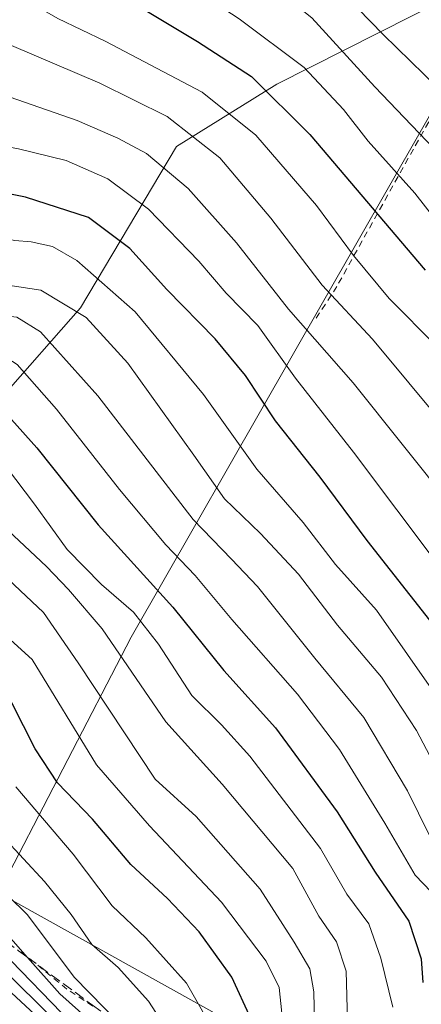
# Model space of a CAD drawing. Units: metres. Extents: x 583149 to 586590, y 4763638 to 4765994.
# Drawn here: x 585765 to 585828, y 4765450 to 4765604 of the extents above; entities that cross this region are included whole.
import ezdxf

# ---------------------------------------------------------------- set-up
doc = ezdxf.new("R2010")
doc.units = ezdxf.units.M
doc.header["$MEASUREMENT"] = 0
doc.linetypes.add('DGN Style 2', pattern=[1.6480167562047852, 0.988810053722871, -0.6592067024819142])
doc.linetypes.add('DGN Style 3', pattern=[2.307223458686699, 1.648016756204785, -0.6592067024819142])
for name, color, linetype, lineweight in [('Alambrada', 7, 'DGN Style 2', 0), ('Arbolado forestal CxS', 92, 'Continuous', 0), ('Curva de nivel maestra', 30, 'Continuous', 30), ('Curva de nivel normal', 30, 'Continuous', 0), ('Entidad de ámbito territorial', 7, 'Continuous', 0), ('Entidad de ámbito territorial CxS', 92, 'Continuous', 0), ('Núcleo urbano CxS', 7, 'Continuous', 0), ('Pastizal CxS', 92, 'Continuous', 0), ('Talud superficial', 30, 'DGN Style 3', 0)]:
    doc.layers.add(name, color=color, linetype=linetype, lineweight=lineweight)

msp = doc.modelspace()

# ---------------------------------------------------------------- linework, layer by layer
at = {"layer": 'Alambrada', "color": 7, "linetype": 'DGN Style 2', "lineweight": 0}
for points in [[(585837.6201, 4765602.0801, 823.3295000000071), (585827.1001000004, 4765583.5101, 814.6573999999965), (585815.1001000004, 4765562.0001, 792.5792999999976), (585811.6201, 4765556.640100001, 790.3999000000041)], [(585776.8680999996, 4765449.340100001, 710.4516000000004), (585772.8000999996, 4765452.020099999, 708.8601000000053), (585768.9879000001, 4765455.126700001, 707.5978999999934), (585765.1756999996, 4765458.233300001, 706.2464000000036)]]:
    msp.add_polyline3d(points, dxfattribs=at)
at = {"layer": 'Arbolado forestal CxS', "color": 92, "linetype": 'Continuous', "lineweight": 0}
for points in [[(585962.2452999996, 4765807.811899999, 829.1713000000018), (585956.2547000004, 4765779.0625, 833.3248000000021), (585936.4833000004, 4765746.3485, 842.9738000000071), (585911.5717000002, 4765717.359300001, 845.2238999999972), (585888.5846999995, 4765687.131300001, 842.5537000000041), (585875.0537, 4765660.8709, 841.2896000000038), (585875.4228999997, 4765638.6501, 832.891499999998), (585890.5557000004, 4765606.513499999, 818.9483999999939), (585897.8422999998, 4765588.217499999, 811.027700000006), (585901.4149000002, 4765564.1447, 801.2811999999976), (585891.6667, 4765542.6205, 798.5041000000057), (585878.3296999997, 4765537.6161, 803.7795000000042), (585861.6574999997, 4765545.1237, 806.7905000000028), (585857.3831000002, 4765578.022700001, 820.162599999996), (585855.1744999997, 4765596.401699999, 826.6502000000038), (585848.1989000002, 4765615.1359, 831.1416999999929), (585805.7045, 4765593.679099999, 801.5627999999998), (585789.9959000006, 4765583.893300001, 787.9750000000058), (585774.9347000001, 4765558.6339, 765.4660000000005), (585762.4309, 4765544.4539, 750.8203999999969), (585738.2587000001, 4765547.792099999, 749.8153000000021), (585702.5582999997, 4765525.469500001, 709.600099999996)], [(585807.4419, 4765441.856100001, 728.4887000000017), (585754.9287, 4765471.0515, 706.4753000000055), (585731.5887000002, 4765490.2367, 700.983699999997), (585702.5582999997, 4765525.469500001, 709.600099999996), (585738.2587000001, 4765547.792099999, 749.8153000000021), (585762.4309, 4765544.4539, 750.8203999999969), (585774.9347000001, 4765558.6339, 765.4660000000005), (585789.9959000006, 4765583.893300001, 787.9750000000058), (585805.7045, 4765593.679099999, 801.5627999999998), (585848.1989000002, 4765615.1359, 831.1416999999929)], [(585702.5582999997, 4765525.469500001, 709.600099999996), (585731.5887000002, 4765490.2367, 700.983699999997), (585754.9287, 4765471.0515, 706.4753000000055), (585807.4419, 4765441.856100001, 728.4887000000017), (585808.2761000004, 4765428.510299999, 723.5672999999952), (585793.5658999998, 4765416.511700001, 707.1745999999986), (585780.7840999998, 4765415.979699999, 679.3347000000067), (585773.5636999998, 4765415.679300001, 670.3047999999981), (585767.3277000003, 4765409.574899999, 669.3193000000028), (585758.2739000004, 4765400.712300001, 664.7851999999984), (585757.7225000003, 4765400.172499999, 664.1852999999974), (585748.7553000003, 4765391.3947, 663.4326000000001), (585748.7043000003, 4765391.344900001, 663.421100000007), (585747.7050999999, 4765390.366900001, 663.0841999999975)]]:
    msp.add_polyline3d(points, dxfattribs=at)
at = {"layer": 'Curva de nivel maestra', "color": 30, "linetype": 'Continuous', "lineweight": 30, "flags": 128}
for points, elevation in [([(585732.5599999996, 4765825.290100001), (585723.3899999997, 4765791.1601), (585719.5800000001, 4765772.9001), (585718.0599999996, 4765764.530099999), (585716.6799999997, 4765751.920100001), (585715.1900000004, 4765741.690099999), (585715, 4765733.360099999), (585714.4400000004, 4765721.030099999), (585714.8200000003, 4765715.030099999), (585716.7400000002, 4765708.590100001), (585720.0899999999, 4765693.390100001), (585723.4199999999, 4765680.9901), (585726.3899999997, 4765673.960100001), (585730.7599999999, 4765666.6501), (585735.3700000001, 4765658.040100001), (585740.0999999996, 4765650.780099999), (585745.4699999997, 4765642.170100001), (585753.7599999999, 4765630.950099999), (585760.2599999999, 4765622.630100001), (585773.2800000003, 4765612.4001), (585793.2400000002, 4765600.360099999), (585801.7400000002, 4765594.860099999), (585810.8799999999, 4765585.770099999), (585828.9600000001, 4765564.520099999)], 800), ([(585830.25, 4765509.050100001), (585819.8399999999, 4765522.220100001), (585812.4699999997, 4765532.1501), (585805.4699999997, 4765540.9801), (585800.8099999996, 4765548.0601), (585796.0099999999, 4765553.8201), (585788.4600000001, 4765561.540100001), (585782.6399999997, 4765567.9301), (585776.1699999999, 4765572.780099999), (585766.3300000001, 4765575.9901), (585755.5599999996, 4765578.100099999), (585750.9199999999, 4765580.040100001), (585731.7699999996, 4765599.710100001), (585714.1600000003, 4765619.9101), (585700.6699999999, 4765636.880100001), (585690.4500000002, 4765651.020099999), (585685.2000000002, 4765661.090100001), (585676.7699999996, 4765681.2601), (585673.7699999996, 4765690.9801)], 775), ([(585681.1299999999, 4765608.380100001), (585685.5899999999, 4765602.8201), (585692.5300000003, 4765595.520099999), (585697.9800000004, 4765589.5701), (585701.9000000004, 4765586.220100001), (585706.0300000003, 4765583.630100001), (585712.6699999999, 4765576.3301), (585725.9800000004, 4765559.5801), (585736.0499999998, 4765549.620100001), (585741.3300000001, 4765543.190099999), (585743.8200000003, 4765543.540100001), (585750.6600000003, 4765546.640100001), (585756.2000000002, 4765547.630100001), (585760.1200000001, 4765545.5801), (585768.0899999999, 4765536.720100001), (585777.6900000004, 4765524.6801), (585789.4199999999, 4765511.8101), (585797.3700000001, 4765501.9001), (585805.4699999997, 4765492.880100001), (585815.1500000004, 4765479.7401), (585821.0999999996, 4765470.3301), (585826.3600000005, 4765462.640100001), (585828.3099999996, 4765456.7301), (585828.5899999999, 4765453.030099999)], 750), ([(585801.6399999997, 4765447.390100001), (585798.6200000001, 4765453.850099999), (585793.5300000003, 4765460.950099999), (585788.5499999998, 4765466.210100001), (585782.7999999998, 4765471.530099999), (585776.8099999996, 4765478.590100001), (585771.3300000001, 4765484.300100001), (585767.8399999999, 4765489.600099999), (585764.1600000003, 4765496.800100001)], 725), ([(585771.9600000001, 4765448.300100001), (585764.04, 4765456.4301)], 699.9999999999999)]:
    msp.add_lwpolyline(points, dxfattribs=dict(at, elevation=elevation))
at = {"layer": 'Curva de nivel normal', "color": 30, "linetype": 'Continuous', "lineweight": 0, "flags": 128}
for points, elevation in [([(585833.0599999996, 4765591.02), (585822.3600000005, 4765601.460000001), (585810.5099999999, 4765613.630000001), (585802.54, 4765621), (585795.4500000002, 4765626.689999999), (585790.5199999996, 4765631.470000001), (585784.8799999999, 4765638.800000001), (585777.3499999996, 4765650.91), (585770.9400000004, 4765662.859999999), (585765.3700000001, 4765672.369999999), (585762.5999999996, 4765679.859999999), (585760.3899999997, 4765690.130000001), (585758.4299999997, 4765701.359999999), (585758.6799999997, 4765718.9), (585758.6100000005, 4765730.75), (585760.1100000005, 4765744.380000001), (585759.6399999997, 4765749.039999999), (585760.1299999999, 4765753.029999999), (585767.2699999996, 4765779.32), (585775.6200000001, 4765804.350000001), (585780.3399999999, 4765822.57)], 815), ([(585708.2999999998, 4765818.779999999), (585702.1799999997, 4765790.390000001), (585697.5, 4765759.810000001), (585695.9500000002, 4765735.84), (585697.4100000003, 4765706.560000001), (585699.1500000004, 4765694.060000001), (585700.6500000004, 4765688.74), (585701.8799999999, 4765683.029999999), (585706.2599999999, 4765673.300000001), (585719.3799999999, 4765650.880000001), (585729.7199999997, 4765635.49), (585734.9800000004, 4765628.930000001), (585739.8899999997, 4765622.600000001), (585755.8600000005, 4765605.16), (585764.1299999999, 4765599.689999999), (585777.9600000001, 4765593.82), (585788.5300000003, 4765588.59), (585796.7800000003, 4765582.140000001), (585804.7599999999, 4765572.689999999), (585812.8200000003, 4765562.199999999), (585820.6799999997, 4765553.75), (585843.4699999997, 4765526.380000001)], 790), ([(585719.3200000003, 4765817.730000001), (585713.9400000004, 4765794.359999999), (585710.3600000005, 4765779.180000001), (585707.7199999997, 4765761.050000001), (585705.5700000003, 4765745.140000001), (585705.2400000002, 4765729.140000001), (585706.6799999997, 4765713.26), (585708.3200000003, 4765697.230000001), (585712.8899999997, 4765681.07), (585719.29, 4765667.76), (585731.6200000001, 4765647.210000001), (585737.29, 4765639.08), (585743.2400000002, 4765630.77), (585751.5700000003, 4765620.84), (585757.6600000003, 4765613.230000001), (585762.7199999997, 4765608.960000001), (585771.3899999997, 4765603.960000001), (585778.79, 4765600.4), (585794.0199999996, 4765592.42), (585802.4299999997, 4765585.699999999), (585811.8899999997, 4765574.689999999), (585817.7000000002, 4765566.859999999), (585823.2999999998, 4765560.09), (585830.75, 4765552.609999999)], 795), ([(585695.7300000004, 4765813.380000001), (585689.0999999996, 4765772.039999999), (585686.6399999997, 4765748.029999999), (585686.75, 4765737.699999999), (585687.3499999996, 4765718.439999999), (585689.6100000005, 4765700.34), (585693.7699999996, 4765681.42), (585698.8600000005, 4765670.26), (585704.2100000001, 4765659.74), (585710.3799999999, 4765649.699999999), (585722.3099999996, 4765632.880000001), (585738.3399999999, 4765613.220000001), (585750.2800000003, 4765600.08), (585756.4600000001, 4765594.890000001), (585760.25, 4765592.880000001), (585774.4100000003, 4765587.980000001), (585780.7999999998, 4765585.189999999), (585785.2800000003, 4765582.83), (585791.8200000003, 4765577.34), (585799.4000000004, 4765568.82), (585807.5, 4765558.449999999), (585817.6799999997, 4765546.92), (585833.2100000001, 4765527.439999999)], 785), ([(585648.1399999997, 4765689.380000001), (585656.04, 4765667.980000001), (585665.4500000002, 4765650.529999999), (585688.7300000004, 4765617.82), (585697.7300000004, 4765608.08), (585703.7599999999, 4765601.82), (585713.5, 4765592.880000001), (585735.0099999999, 4765567.91), (585739.2000000002, 4765562.859999999), (585742.4600000001, 4765560.180000001), (585746.1299999999, 4765559.16), (585754.1299999999, 4765558.930000001), (585760.54, 4765557.680000001), (585764.9299999997, 4765557.210000001), (585768.6699999999, 4765554.9), (585777.6299999999, 4765544.859999999), (585792.5599999996, 4765525.51), (585798.5999999996, 4765519.32), (585802.6500000004, 4765515.02), (585811.6600000003, 4765503.82), (585819.3099999996, 4765494.539999999), (585826.1500000004, 4765483.050000001), (585831.3300000001, 4765472.560000001)], 760), ([(585832.6200000001, 4765581.180000001), (585821.04, 4765593.25), (585811.2000000002, 4765604.07), (585803.0800000001, 4765610.539999999), (585795.3899999997, 4765615.710000001), (585784.6200000001, 4765624.82), (585774.2599999999, 4765635.41), (585763.9100000003, 4765648.51), (585759.7000000002, 4765655.600000001), (585756.2400000002, 4765663.699999999), (585751.1399999997, 4765674.27), (585748.2800000003, 4765681.9), (585746.2400000002, 4765688.26)], 810), ([(585733.7100000001, 4765686.52), (585736.1799999997, 4765679.039999999), (585740.6399999997, 4765670.74), (585744.8300000001, 4765661.730000001), (585748.9000000004, 4765654.800000001), (585753.54, 4765646.439999999), (585761.3799999999, 4765634.949999999), (585771.6600000003, 4765624.220000001), (585779.3399999999, 4765618.24), (585788.8399999999, 4765611.07), (585799.8099999996, 4765603.890000001), (585809.9800000004, 4765596.289999999), (585816.1600000003, 4765589.710000001), (585819.9900000002, 4765584.76), (585827.3099999996, 4765576.58), (585832.7100000001, 4765569.730000001)], 805), ([(585831.0499999998, 4765497.460000001), (585821.3099999996, 4765511.33), (585814.9000000004, 4765518.470000001), (585809.8099999996, 4765525.039999999), (585802.5599999996, 4765533.390000001), (585794.1799999997, 4765545.060000001), (585783.5199999996, 4765558), (585774.3799999999, 4765566.060000001), (585770.5199999996, 4765568.26), (585767.2100000001, 4765568.980000001), (585764.6399999997, 4765569.199999999), (585760.79, 4765570.02), (585753.1500000004, 4765571.039999999), (585747.2599999999, 4765573.25), (585742.04, 4765579.01), (585730.0999999996, 4765591.84), (585721.4600000001, 4765601.720000001), (585712.6799999997, 4765610.83), (585701.9199999999, 4765623.460000001), (585686.4400000004, 4765644.100000001), (585676.54, 4765661.960000001), (585667.2599999999, 4765684.359999999)], 770), ([(585684.3799999999, 4765684.619999999), (585688.5099999999, 4765674.710000001), (585693.4500000002, 4765663.199999999), (585702.0800000001, 4765648.279999999), (585716.3700000001, 4765628.630000001), (585734.2300000004, 4765607.02), (585750.3700000001, 4765590.07), (585753.4400000004, 4765587.27), (585757.5800000001, 4765584.960000001), (585765.2300000004, 4765583.539999999), (585772.6699999999, 4765581.689999999), (585779.2000000002, 4765578.850000001), (585785.5999999996, 4765574.07), (585793.4600000001, 4765565.930000001), (585797.7800000003, 4765560.960000001), (585802.7400000002, 4765555.880000001), (585808.6100000005, 4765547.66), (585817.7300000004, 4765536.029999999), (585838.2599999999, 4765508.789999999)], 780), ([(585688.8399999999, 4765608.359999999), (585701.7999999998, 4765594.82), (585710.7100000001, 4765586.890000001), (585717.5199999996, 4765578.9), (585725.9600000001, 4765568.74), (585735, 4765558.24), (585743.4699999997, 4765553.02), (585747.6299999999, 4765552.49), (585753.79, 4765553.539999999), (585760.2999999998, 4765552.74), (585765.0199999996, 4765549.800000001), (585771.1699999999, 4765542.789999999), (585781.0199999996, 4765530.199999999), (585788.3099999996, 4765521.539999999), (585792.8799999999, 4765516.74), (585798.6200000001, 4765509.850000001), (585808.9600000001, 4765498.16), (585815.5099999999, 4765489.529999999), (585822.6100000005, 4765478), (585827.3899999997, 4765469.82), (585831.1100000005, 4765465.91)], 755), ([(585835.9199999999, 4765476.630000001), (585827.5700000003, 4765492.470000001), (585822.0800000001, 4765500.859999999), (585815.2000000002, 4765508.970000001), (585809.0700000003, 4765516.970000001), (585803.1200000001, 4765523.350000001), (585797.4900000002, 4765528.74), (585792.7100000001, 4765535.600000001), (585782.3700000001, 4765550), (585775.8300000001, 4765557.140000001), (585768.7199999997, 4765561.41), (585760.0199999996, 4765562.720000001), (585749.9400000004, 4765564.08), (585746.4600000001, 4765564.850000001), (585743.0199999996, 4765568.220000001), (585733.5599999996, 4765579.08), (585727.0999999996, 4765585.83), (585722.4000000004, 4765591.76), (585715.7800000003, 4765599.26), (585708.5, 4765606.16)], 765), ([(585780.9900000002, 4765446.680000001), (585773.9900000002, 4765453.84), (585766.5599999996, 4765463.699999999), (585760.6600000003, 4765469.41), (585754.2300000004, 4765477.230000001), (585746.2300000004, 4765491.09), (585741.2400000002, 4765498.380000001), (585736.4199999999, 4765500.99), (585725.1399999997, 4765503.49), (585719.0499999998, 4765505.710000001), (585715.79, 4765508.140000001), (585712.8899999997, 4765511.800000001), (585708.6399999997, 4765518.880000001), (585700.2800000003, 4765527.890000001), (585696.0599999996, 4765533.359999999), (585691.9199999999, 4765539.07), (585688.9600000001, 4765544.859999999), (585685.3799999999, 4765549.109999999), (585677.0099999999, 4765554.730000001), (585650.3099999996, 4765573.480000001), (585639.4600000001, 4765582.199999999)], 710), ([(585769.1600000003, 4765446.710000001), (585761.2100000001, 4765454.09), (585754.1200000001, 4765459.560000001), (585746.6100000005, 4765465.9), (585740.9100000003, 4765471.689999999), (585735.6799999997, 4765478.58), (585730.9000000004, 4765483.77), (585725.9600000001, 4765487.050000001), (585718.9699999997, 4765490.550000001), (585713.5999999996, 4765494.220000001), (585708.4000000004, 4765498.84), (585701.4500000002, 4765505.66), (585696.0981000002, 4765513.112500001), (585689.4500000002, 4765522.369999999), (585678.1500000004, 4765536.76), (585671.6699999999, 4765542.140000001), (585663.8399999999, 4765548.800000001), (585657.2400000002, 4765553.480000001), (585651.9699999997, 4765557.550000001), (585646.9699999997, 4765560.550000001), (585638.8399999999, 4765566.08)], 690), ([(585823.9000000004, 4765449.199999999), (585822.0099999999, 4765456.850000001), (585820.0999999996, 4765462.230000001), (585816.6799999997, 4765466.880000001), (585812.5599999996, 4765474), (585801.4800000004, 4765488.460000001), (585797.04, 4765493.359999999), (585792.3799999999, 4765497.960000001), (585787.1500000004, 4765506), (585783.2599999999, 4765511.029999999), (585778.2100000001, 4765515.32), (585772.8399999999, 4765520.82), (585767.7000000002, 4765527.939999999), (585760.3300000001, 4765537.560000001)], 745), ([(585816.75, 4765447.029999999), (585816.5700000003, 4765454.800000001), (585815.0499999998, 4765459.41), (585812.2699999996, 4765463.439999999), (585808.2000000002, 4765470.859999999), (585797.1100000005, 4765484.08), (585788.29, 4765493.82), (585778.3200000003, 4765508.4), (585773.04, 4765514.57), (585769.6200000001, 4765518.180000001), (585761.8399999999, 4765525.4)], 740), ([(585811.6200000001, 4765446.630000001), (585811.5, 4765451.59), (585810.8600000005, 4765455.189999999), (585808.4100000003, 4765459.359999999), (585803.0899999999, 4765467.640000001), (585793.0499999998, 4765479.029999999), (585786.6299999999, 4765484.859999999), (585774.54, 4765503.09), (585769.1299999999, 4765510.980000001), (585763.6500000004, 4765516.119999999)], 735), ([(585806.4600000001, 4765448.26), (585806.04, 4765452.27), (585804.0199999996, 4765456.369999999), (585797.0199999996, 4765465.600000001), (585785.7599999999, 4765477.560000001), (585777.4600000001, 4765487.119999999), (585767.3600000005, 4765503.59), (585754.2800000003, 4765515.41)], 730), ([(585796.4000000004, 4765444.449999999), (585791.5300000003, 4765452.960000001), (585785.1799999997, 4765460.01), (585779.8700000001, 4765465.039999999), (585773.7999999998, 4765473.109999999), (585764.7999999998, 4765483.67)], 720), ([(585791.5300000003, 4765440.91), (585785.6100000005, 4765450.130000001), (585780.8099999996, 4765455.380000001), (585776.6799999997, 4765459.01), (585773.4600000001, 4765463.689999999), (585769.2999999998, 4765468.859999999), (585762.6900000004, 4765475.92)], 715), ([(585779.4500000002, 4765444.34), (585771.7100000001, 4765451.27), (585766.6379000006, 4765456.9649), (585759.8200000003, 4765464.619999999)], 705.0000000000001), ([(585770.3300000001, 4765447.66), (585763.0999999996, 4765454.82)], 695)]:
    msp.add_lwpolyline(points, dxfattribs=dict(at, elevation=elevation))
at = {"layer": 'Entidad de ámbito territorial', "color": 7, "linetype": 'Continuous', "lineweight": 0, "flags": 128}
msp.add_lwpolyline([(585318.6279999987, 4765305.240000002), (585428.7269999982, 4765314.659000001), (585544.3989999986, 4765321.385000002), (585607.0420000004, 4765324.012000003), (585673.5809999985, 4765326.801000004), (585677.5279999995, 4765326.966999998), (585692.3119999982, 4765327.586999997), (585718.5509999981, 4765380.37), (585721.0559999997, 4765385.408999999), (585730.7109999997, 4765404.831), (585731.3080000001, 4765406.033000001), (585733.7609999985, 4765410.965), (585735.5899999981, 4765414.644000002), (585740.8990000001, 4765425.326000002), (585742.4649999996, 4765428.475999998), (585745.2429999983, 4765434.062999997), (585746.4729999999, 4765436.538000003), (585751.7359999977, 4765447.125000002), (585760.4009999996, 4765463.822000002), (585761.4160000006, 4765465.779999998), (585782.8459999993, 4765507.077999998), (585833.323, 4765595.189999999)], dxfattribs=at)
msp.add_lwpolyline([(585318.6279999987, 4765305.240000002), (585428.7269999982, 4765314.659000001), (585544.3989999986, 4765321.385000002), (585607.0420000004, 4765324.012000003), (585673.5809999985, 4765326.801000004), (585677.5279999995, 4765326.966999998), (585692.3119999982, 4765327.586999997), (585718.5509999981, 4765380.37), (585721.0559999997, 4765385.408999999), (585730.7109999997, 4765404.831), (585731.3080000001, 4765406.033000001), (585733.7609999985, 4765410.965), (585735.5899999981, 4765414.644000002), (585740.8990000001, 4765425.326000002), (585742.4649999996, 4765428.475999998), (585745.2429999983, 4765434.062999997), (585746.4729999999, 4765436.538000003), (585751.7359999977, 4765447.125000002), (585760.4009999996, 4765463.822000002), (585761.4160000006, 4765465.779999998), (585782.8459999993, 4765507.077999998), (585833.323, 4765595.189999999)], dxfattribs=at)
at = {"layer": 'Entidad de ámbito territorial CxS', "color": 92, "linetype": 'Continuous', "lineweight": 0, "flags": 128}
for points in [[(585833.3230000008, 4765595.189999999), (585782.846, 4765507.077999999), (585761.4160000012, 4765465.779999999), (585760.4010000004, 4765463.822000002), (585751.7359999985, 4765447.125000001), (585746.4730000006, 4765436.538000002), (585745.242999999, 4765434.062999999), (585742.4650000005, 4765428.476), (585740.899000001, 4765425.326), (585735.589999999, 4765414.644), (585733.7609999992, 4765410.965), (585731.3080000011, 4765406.033), (585730.7110000005, 4765404.830999999), (585721.0560000007, 4765385.409), (585718.5509999989, 4765380.369999999), (585692.3119999989, 4765327.586999998), (585677.5280000003, 4765326.966999999), (585673.5809999993, 4765326.801000002), (585607.0420000012, 4765324.012000001), (585544.3989999995, 4765321.385000001), (585428.726999999, 4765314.659), (585318.6279999994, 4765305.24)], [(585318.6279999994, 4765305.24), (585428.726999999, 4765314.659), (585544.3989999995, 4765321.385000001), (585607.0420000012, 4765324.012000001), (585673.5809999993, 4765326.801000002), (585677.5280000003, 4765326.966999999), (585692.3119999989, 4765327.586999998), (585718.5509999989, 4765380.369999999), (585721.0560000007, 4765385.409), (585730.7110000005, 4765404.830999999), (585731.3080000011, 4765406.033), (585733.7609999992, 4765410.965), (585735.589999999, 4765414.644), (585740.899000001, 4765425.326), (585742.4650000005, 4765428.476), (585745.242999999, 4765434.062999999), (585746.4730000006, 4765436.538000002), (585751.7359999985, 4765447.125000001), (585760.4010000004, 4765463.822000002), (585761.4160000012, 4765465.779999999), (585782.846, 4765507.077999999), (585833.3230000008, 4765595.189999999)]]:
    msp.add_lwpolyline(points, dxfattribs=at)
at = {"layer": 'Núcleo urbano CxS', "color": 7, "linetype": 'Continuous', "lineweight": 0}
for points in [[(585278.5433, 4765978.161800001, 689.9673000000039), (585352.5471000001, 4765979.0781, 645.2360999999946), (585353.5881000003, 4765970.5263, 644.9870999999986), (585371.6640999997, 4765928.152100001, 642.2715000000027), (585383.6974999999, 4765891.518100001, 640.398199999996), (585395.7950999998, 4765851.0755, 638.7921999999963), (585425.3223000001, 4765843.2053, 657.5339999999997), (585440.2273000004, 4765827.423699999, 663.9881000000023), (585451.6249000002, 4765802.874500001, 664.5044000000053), (585460.3923000004, 4765778.3255, 662.5874999999943), (585468.2827000003, 4765745.0087, 661.1514000000025), (585474.9839000005, 4765724.485500001, 660.8509999999952), (585479.8513000002, 4765720.3761, 662.7918999999965), (585519.3229, 4765677.699100001, 679.3693000000058), (585550.4534999998, 4765655.092499999, 695.6224999999977), (585567.1117000004, 4765640.9319, 703.210500000001), (585594.4581000004, 4765623.2053, 712.2765000000073), (585635.0717000002, 4765585.7739, 711.0849000000018), (585676.3302999996, 4765547.719699999, 701.5283999999957), (585702.5582999997, 4765525.469500001, 709.600099999996), (585731.5887000002, 4765490.2367, 700.983699999997), (585754.9287, 4765471.0515, 706.4753000000055), (585807.4419, 4765441.856100001, 728.4887000000017)], [(585702.5582999997, 4765525.469500001, 709.600099999996), (585731.5887000002, 4765490.2367, 700.983699999997), (585754.9287, 4765471.0515, 706.4753000000055), (585807.4419, 4765441.856100001, 728.4887000000017), (585808.2761000004, 4765428.510299999, 723.5672999999952), (585793.5658999998, 4765416.511700001, 707.1745999999986), (585780.7840999998, 4765415.979699999, 679.3347000000067), (585773.5636999998, 4765415.679300001, 670.3047999999981), (585767.3277000003, 4765409.574899999, 669.3193000000028), (585758.2739000004, 4765400.712300001, 664.7851999999984), (585757.7225000003, 4765400.172499999, 664.1852999999974), (585748.7553000003, 4765391.3947, 663.4326000000001), (585748.7043000003, 4765391.344900001, 663.421100000007), (585747.7050999999, 4765390.366900001, 663.0841999999975)]]:
    msp.add_polyline3d(points, dxfattribs=at)
at = {"layer": 'Pastizal CxS', "color": 92, "linetype": 'Continuous', "lineweight": 0}
for points in [[(585848.1989000002, 4765615.1359, 831.1416999999929), (585805.7045, 4765593.679099999, 801.5627999999998), (585789.9959000006, 4765583.893300001, 787.9750000000058), (585774.9347000001, 4765558.6339, 765.4660000000005), (585762.4309, 4765544.4539, 750.8203999999969), (585738.2587000001, 4765547.792099999, 749.8153000000021), (585702.5582999997, 4765525.469500001, 709.600099999996), (585676.3302999996, 4765547.719699999, 701.5283999999957), (585635.0717000002, 4765585.7739, 711.0849000000018), (585594.4581000004, 4765623.2053, 712.2765000000073), (585567.1117000004, 4765640.9319, 703.210500000001), (585550.4534999998, 4765655.092499999, 695.6224999999977), (585556.7012999998, 4765687.576300001, 707.3493000000017), (585577.4984999998, 4765720.4573, 726.4700000000012), (585580.9212999997, 4765780.3211, 736.4692000000068), (585561.6627000002, 4765801.7455, 730.8396999999969), (585538.2899000002, 4765833.111300001, 722.4155000000028)], [(585962.2452999996, 4765807.811899999, 829.1713000000018), (585956.2547000004, 4765779.0625, 833.3248000000021), (585936.4833000004, 4765746.3485, 842.9738000000071), (585911.5717000002, 4765717.359300001, 845.2238999999972), (585888.5846999995, 4765687.131300001, 842.5537000000041), (585875.0537, 4765660.8709, 841.2896000000038), (585875.4228999997, 4765638.6501, 832.891499999998), (585890.5557000004, 4765606.513499999, 818.9483999999939), (585897.8422999998, 4765588.217499999, 811.027700000006), (585901.4149000002, 4765564.1447, 801.2811999999976), (585891.6667, 4765542.6205, 798.5041000000057), (585878.3296999997, 4765537.6161, 803.7795000000042), (585861.6574999997, 4765545.1237, 806.7905000000028), (585857.3831000002, 4765578.022700001, 820.162599999996), (585855.1744999997, 4765596.401699999, 826.6502000000038), (585848.1989000002, 4765615.1359, 831.1416999999929), (585805.7045, 4765593.679099999, 801.5627999999998), (585789.9959000006, 4765583.893300001, 787.9750000000058), (585774.9347000001, 4765558.6339, 765.4660000000005), (585762.4309, 4765544.4539, 750.8203999999969), (585738.2587000001, 4765547.792099999, 749.8153000000021), (585702.5582999997, 4765525.469500001, 709.600099999996)]]:
    msp.add_polyline3d(points, dxfattribs=at)
at = {"layer": 'Talud superficial', "color": 30, "linetype": 'DGN Style 3', "lineweight": 0}
for points in [[(585722.7800000003, 4765492.780099999, 699.8203999999969), (585728.1015999997, 4765487.614499999, 695.2341000000015), (585728.9199999999, 4765486.8201, 694.5669999999955), (585731.9800000004, 4765483.840100001, 692.0381999999954), (585738.1200000001, 4765477.880100001, 691.9146000000037), (585740.8749000002, 4765475.8584, 694.0727000000043), (585741.9900000002, 4765475.040100001, 695.085699999996), (585745.8600000005, 4765472.210100001, 699.2219000000041), (585746.1023000004, 4765472.032299999, 699.4637999999978), (585753.5999999996, 4765466.530099999, 701.6934000000037), (585757.4600000001, 4765463.690099999, 701.9290000000037), (585761.3300000001, 4765460.850099999, 702.4306999999973), (585765.2000000002, 4765458.020099999, 704.4006999999983), (585766.6379000006, 4765456.9649, 704.8415999999997), (585776.8099999996, 4765449.5001, 708.5369000000064), (585780.6799999997, 4765446.670100001, 709.4741999999969), (585784.5787000004, 4765443.809, 710.4228000000003), (585792.29, 4765438.1501, 712.7088999999978)], [(585765.2000000002, 4765458.020099999, 706.1184999999969), (585766.6379000006, 4765456.9649, 706.7342999999966), (585776.8099999996, 4765449.5001, 710.5651999999974)]]:
    msp.add_polyline3d(points, dxfattribs=at)

doc.saveas('drawing.dxf')
